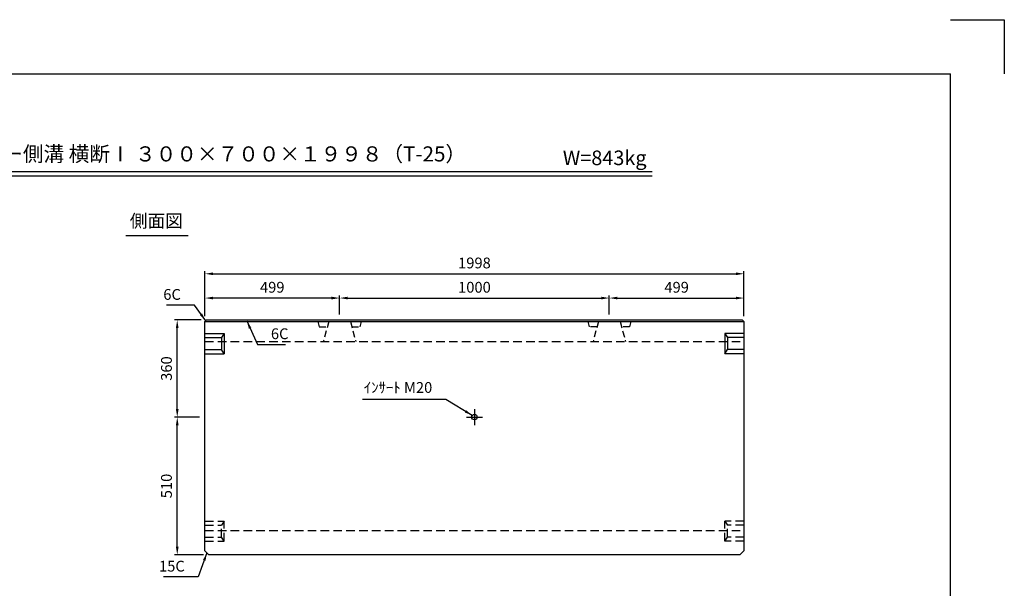
# Model space of a CAD drawing. Extents: x 0 to 5940, y 0 to 4200.
# Drawn here: x 2290 to 5940, y 2094 to 4200 of the extents above; entities that cross this region are included whole.
import ezdxf
from ezdxf.enums import TextEntityAlignment as Align

# ---------------------------------------------------------------- set-up
doc = ezdxf.new("R2010")
doc.units = 0
doc.header["$LTSCALE"] = 0.5
doc.linetypes.add('CENTER2', pattern=[28.575, 19.05, -3.175, 3.175, -3.175])
doc.linetypes.add('HIDDEN2', pattern=[4.7625, 3.175, -1.5875])
doc.layers.get('0').update_dxf_attribs({"linetype": 'CONTINUOUS'})
doc.layers.get('DEFPOINTS').update_dxf_attribs({"linetype": 'CONTINUOUS'})
doc.layers.add('寸法引出', color=2, linetype='CONTINUOUS')
doc.layers.add('枠', color=3, linetype='CONTINUOUS')
doc.styles.add('SANWA', font='MSMINCHO.TTF')
doc.dimstyles.new('SANWA', dxfattribs={"dimtxt": 2.5, "dimasz": 2.5, "dimexe": 1, "dimexo": 1, "dimgap": 0, "dimtad": 1, "dimdec": 4, "dimdsep": 46, "dimtxsty": 'SANWA', "dimcen": 0, "dimclrd": 2, "dimclre": 2, "dimclrt": 2, "dimadec": 0, "dimazin": 0, "dimtfac": 1, "dimtdec": 4, "dimtix": 1, "dimtmove": 0, "dimatfit": 3, "dimfxl": 1, "dimtolj": 1, "dimtzin": 0, "dimarcsym": 0})

# ---------------------------------------------------------------- blocks, each defined once
blk = doc.blocks.new('*D162')
at = {"layer": 'DEFPOINTS', "color": 0, "ltscale": 20}
for p in [(2874.1, 2727.8), (2976.8, 2727.8), (2991.8, 2217.8)]:
    blk.add_point(p, dxfattribs=at)
at = {"layer": '寸法引出', "lineweight": -2, "ltscale": 20}
for p, q in [((2956.8, 2727.8), (2864.1, 2727.8)), ((2874.1, 2247.8), (2874.1, 2697.8)), ((2971.8, 2217.8), (2864.1, 2217.8))]:
    blk.add_line(p, q, dxfattribs=at)
at = {"layer": '寸法引出', "ltscale": 20}
for points in [[(2869.1, 2697.8), (2879.1, 2697.8), (2874.1, 2727.8)], [(2869.1, 2247.8), (2879.1, 2247.8), (2874.1, 2217.8)]]:
    blk.add_solid(points, dxfattribs=at)
at = {"layer": '寸法引出', "ltscale": 20, "insert": (2834.1, 2472.8), "char_height": 40, "attachment_point": 5, "rotation": 90, "style": 'SANWA'}
blk.add_mtext('\\A1;510', dxfattribs=at)
blk = doc.blocks.new('*D160')
at = {"layer": 'DEFPOINTS', "color": 0, "ltscale": 20}
for p in [(4974.8, 3258.9), (2976.8, 3081.8), (4974.8, 3081.8)]:
    blk.add_point(p, dxfattribs=at)
at = {"layer": '寸法引出', "lineweight": -2, "ltscale": 20}
for p, q in [((2976.8, 3101.8), (2976.8, 3268.9)), ((3006.8, 3258.9), (4944.8, 3258.9)), ((4974.8, 3101.8), (4974.8, 3268.9))]:
    blk.add_line(p, q, dxfattribs=at)
at = {"layer": '寸法引出', "ltscale": 20}
for points in [[(3006.8, 3263.9), (3006.8, 3253.9), (2976.8, 3258.9)], [(4944.8, 3263.9), (4944.8, 3253.9), (4974.8, 3258.9)]]:
    blk.add_solid(points, dxfattribs=at)
at = {"layer": '寸法引出', "ltscale": 20, "insert": (3975.8, 3298.9), "char_height": 40, "attachment_point": 5, "style": 'SANWA'}
blk.add_mtext('\\A1;1998', dxfattribs=at)
blk = doc.blocks.new('*D161')
at = {"layer": 'DEFPOINTS', "color": 0, "ltscale": 20}
for p in [(2874.1, 3087.8), (2982.8, 3087.8), (2976.8, 2727.8)]:
    blk.add_point(p, dxfattribs=at)
at = {"layer": '寸法引出', "lineweight": -2, "ltscale": 20}
for p, q in [((2962.8, 3087.8), (2864.1, 3087.8)), ((2874.1, 2757.8), (2874.1, 3057.8))]:
    blk.add_line(p, q, dxfattribs=at)
at = {"layer": '寸法引出', "ltscale": 20}
for points in [[(2869.1, 3057.8), (2879.1, 3057.8), (2874.1, 3087.8)], [(2869.1, 2757.8), (2879.1, 2757.8), (2874.1, 2727.8)]]:
    blk.add_solid(points, dxfattribs=at)
at = {"layer": '寸法引出', "ltscale": 20, "insert": (2834.1, 2907.8), "char_height": 40, "attachment_point": 5, "rotation": 90, "style": 'SANWA'}
blk.add_mtext('\\A1;360', dxfattribs=at)
blk = doc.blocks.new('*D211')
at = {"layer": 'DEFPOINTS', "color": 0, "ltscale": 20}
for p in [(4475.8, 3168.9), (3475.8, 3087.8), (4475.8, 3087.8)]:
    blk.add_point(p, dxfattribs=at)
at = {"layer": '寸法引出', "lineweight": -2, "ltscale": 20}
for p, q in [((3475.8, 3107.8), (3475.8, 3178.9)), ((4475.8, 3107.8), (4475.8, 3178.9)), ((3505.8, 3168.9), (4445.8, 3168.9))]:
    blk.add_line(p, q, dxfattribs=at)
at = {"layer": '寸法引出', "ltscale": 20}
for points in [[(3505.8, 3173.9), (3505.8, 3163.9), (3475.8, 3168.9)], [(4445.8, 3173.9), (4445.8, 3163.9), (4475.8, 3168.9)]]:
    blk.add_solid(points, dxfattribs=at)
at = {"layer": '寸法引出', "ltscale": 20, "insert": (3975.8, 3208.9), "char_height": 40, "attachment_point": 5, "style": 'SANWA'}
blk.add_mtext('\\A1;1000', dxfattribs=at)
blk = doc.blocks.new('*D212')
at = {"layer": 'DEFPOINTS', "color": 0, "ltscale": 20}
for p in [(4974.8, 3168.9), (4475.8, 3087.8), (4974.8, 3081.8)]:
    blk.add_point(p, dxfattribs=at)
at = {"layer": '寸法引出', "lineweight": -2, "ltscale": 20}
for p, q in [((4475.8, 3107.8), (4475.8, 3178.9)), ((4974.8, 3101.8), (4974.8, 3178.9)), ((4505.8, 3168.9), (4944.8, 3168.9))]:
    blk.add_line(p, q, dxfattribs=at)
at = {"layer": '寸法引出', "ltscale": 20}
for points in [[(4505.8, 3173.9), (4505.8, 3163.9), (4475.8, 3168.9)], [(4944.8, 3173.9), (4944.8, 3163.9), (4974.8, 3168.9)]]:
    blk.add_solid(points, dxfattribs=at)
at = {"layer": '寸法引出', "ltscale": 20, "insert": (4725.3, 3208.9), "char_height": 40, "attachment_point": 5, "style": 'SANWA'}
blk.add_mtext('\\A1;499', dxfattribs=at)
blk = doc.blocks.new('*D213')
at = {"layer": 'DEFPOINTS', "color": 0, "ltscale": 20}
for p in [(2976.8, 3168.9), (2976.8, 3081.8), (3475.8, 3087.8)]:
    blk.add_point(p, dxfattribs=at)
at = {"layer": '寸法引出', "lineweight": -2, "ltscale": 20}
for p, q in [((2976.8, 3101.8), (2976.8, 3178.9)), ((3475.8, 3107.8), (3475.8, 3178.9)), ((3445.8, 3168.9), (3006.8, 3168.9))]:
    blk.add_line(p, q, dxfattribs=at)
at = {"layer": '寸法引出', "ltscale": 20}
for points in [[(3006.8, 3173.9), (3006.8, 3163.9), (2976.8, 3168.9)], [(3445.8, 3173.9), (3445.8, 3163.9), (3475.8, 3168.9)]]:
    blk.add_solid(points, dxfattribs=at)
at = {"layer": '寸法引出', "ltscale": 20, "insert": (3226.3, 3208.9), "char_height": 40, "attachment_point": 5, "style": 'SANWA'}
blk.add_mtext('\\A1;499', dxfattribs=at)

msp = doc.modelspace()

# ---------------------------------------------------------------- linework, layer by layer
for p, q in [((5740, 4200), (5940, 4200)), ((5940, 4200), (5940, 4000)), ((1714.58774, 3637.21172), (4634.72152, 3637.21172)), ((1714.58774, 3621.21172), (4634.72152, 3621.21172)), ((2684.15698, 3400.55782), (2914.28397, 3400.55782))]:
    msp.add_line(p, q)
at = {"ltscale": 20}
for p, q in [((2976.78598, 3081.82748), (2982.78598, 3087.82748)), ((2976.78598, 2232.82748), (2976.78598, 3081.82748)), ((2976.78598, 3081.82748), (4974.78598, 3081.82748)), ((2982.78598, 3087.82748), (4968.78598, 3087.82748)), ((4974.78598, 3081.82748), (4968.78598, 3087.82748)), ((4974.78598, 3081.82748), (4974.78598, 2232.82748)), ((2976.78598, 3037.82748), (3047.78598, 3037.82748)), ((3047.78598, 3037.82748), (3037.78598, 3022.82748)), ((3047.78598, 3037.82748), (3047.78598, 2962.82748)), ((4903.78598, 3037.82748), (4903.78598, 2962.82748)), ((4974.78598, 3037.82748), (4903.78598, 3037.82748)), ((4903.78598, 3037.82748), (4913.78598, 3022.82748)), ((2976.78598, 3022.82748), (3037.78598, 3022.82748)), ((3037.78598, 3022.82748), (3037.78598, 2977.82748)), ((4974.78598, 3022.82748), (4913.78598, 3022.82748)), ((4913.78598, 3022.82748), (4913.78598, 2977.82748)), ((2976.78598, 2977.82748), (3037.78598, 2977.82748)), ((2976.78598, 2962.82748), (3047.78598, 2962.82748)), ((3047.78598, 2962.82748), (3037.78598, 2977.82748)), ((4903.78598, 2962.82748), (4913.78598, 2977.82748)), ((4974.78598, 2962.82748), (4903.78598, 2962.82748)), ((4974.78598, 2977.82748), (4913.78598, 2977.82748)), ((3945.78598, 2727.82748), (4005.78598, 2727.82748)), ((2976.78598, 2232.82748), (2991.78598, 2217.82748)), ((4974.78598, 2232.82748), (4959.78598, 2217.82748)), ((4959.78598, 2217.82748), (2991.78598, 2217.82748))]:
    msp.add_line(p, q, dxfattribs=at)
at = {"linetype": 'HIDDEN2', "ltscale": 15}
for p, q in [((3395.78598, 3081.82748), (3400.78598, 3062.82748)), ((3435.78598, 3081.82748), (3415.53598, 3007.82748)), ((3515.78598, 3081.82748), (3536.03598, 3007.82748)), ((3555.78598, 3081.82748), (3550.78598, 3062.82748)), ((4395.78598, 3081.82748), (4400.78598, 3062.82748)), ((4435.78598, 3081.82748), (4415.53598, 3007.82748)), ((4515.78598, 3081.82748), (4536.03598, 3007.82748)), ((4555.78598, 3081.82748), (4550.78598, 3062.82748)), ((3400.78598, 3062.82748), (3429.45786, 3062.82748)), ((3522.11411, 3062.82748), (3550.78598, 3062.82748)), ((4429.45786, 3062.82748), (4400.78598, 3062.82748)), ((4550.78598, 3062.82748), (4522.11411, 3062.82748))]:
    msp.add_line(p, q, dxfattribs=at)
at = {"linetype": 'HIDDEN2', "ltscale": 20}
for p, q in [((2976.78598, 3007.82748), (4974.78598, 3007.82748)), ((2976.78598, 2342.82748), (3047.78598, 2342.82748)), ((3047.78598, 2342.82748), (3037.78598, 2327.82748)), ((3047.78598, 2267.82748), (3047.78598, 2342.82748)), ((4903.78598, 2342.82748), (4913.78598, 2327.82748)), ((4903.78598, 2267.82748), (4903.78598, 2342.82748)), ((4974.78598, 2342.82748), (4903.78598, 2342.82748)), ((2976.78598, 2327.82748), (3037.78598, 2327.82748)), ((2976.78598, 2307.82748), (4974.78598, 2307.82748)), ((3037.78598, 2282.82748), (3037.78598, 2327.82748)), ((4974.78598, 2327.82748), (4913.78598, 2327.82748)), ((4913.78598, 2282.82748), (4913.78598, 2327.82748)), ((2976.78598, 2282.82748), (3037.78598, 2282.82748)), ((2976.78598, 2267.82748), (3047.78598, 2267.82748)), ((3047.78598, 2267.82748), (3037.78598, 2282.82748)), ((4903.78598, 2267.82748), (4913.78598, 2282.82748)), ((4974.78598, 2267.82748), (4903.78598, 2267.82748)), ((4974.78598, 2282.82748), (4913.78598, 2282.82748))]:
    msp.add_line(p, q, dxfattribs=at)
at = {"linetype": 'CENTER2', "ltscale": 20}
msp.add_line((3975.78598, 2757.82748), (3975.78598, 2697.82748), dxfattribs=at)
at = {"ltscale": 20}
msp.add_circle((3975.78598, 2727.82748), 10, dxfattribs=at)
at = {"layer": '枠'}
for p in [(500, 4000), (5740, 200)]:
    msp.add_line(p, (5740, 4000), dxfattribs=at)

# ---------------------------------------------------------------- texts
at = {"style": 'SANWA'}
for s, height, p in [('バリアフリー側溝 横断Ⅰ ３００×７００×１９９８（T-25）', 56, (2894.13809, 3695.57038)), ('W=843kg', 54, (4458.67138, 3681.29462)), ('側面図', 48, (2796.55422, 3448.39485))]:
    msp.add_text(s, height=height, dxfattribs=at).set_placement(p, align=Align.MIDDLE)
at = {"layer": '寸法引出', "ltscale": 20, "char_height": 40, "style": 'SANWA'}
for s, insert, attachment_point in [('\\A1;6C', (2887.60988, 3182.34427), 6), ('\\A1;6C', (3221.36823, 3036.68464), 4), ('\\A1;ｲﾝｻｰﾄ M20', (3819.48106, 2837.60699), 6), ('\\A1;15C', (2902.04773, 2175.79995), 6)]:
    msp.add_mtext(s, dxfattribs=dict(at, insert=insert, attachment_point=attachment_point))

# ---------------------------------------------------------------- dimensions: what is measured, and where the dimension line sits
at = {"layer": '寸法引出', "ltscale": 20}
for base, p1, p2, override, picture, middle in [((4974.78598, 3258.87558), (2976.78598, 3081.82748), (4974.78598, 3081.82748), {"dimscale": 20, "dimtxt": 2, "dimasz": 1.5, "dimexe": 0.5, "dimgap": 1, "dimclrd": 256, "dimclre": 256, "dimclrt": 256}, '*D160', (3975.78598, 3298.87558)), ((2976.78598, 3168.92292), (3475.78598, 3087.82748), (2976.78598, 3081.82748), {"dimscale": 20, "dimtxt": 2, "dimasz": 1.5, "dimexe": 0.5, "dimgap": 1, "dimclrd": 256, "dimclre": 256, "dimclrt": 256, "dimtmove": 1}, '*D213', (3226.28598, 3208.92292)), ((4475.78598, 3168.92292), (3475.78598, 3087.82748), (4475.78598, 3087.82748), {"dimscale": 20, "dimtxt": 2, "dimasz": 1.5, "dimexe": 0.5, "dimgap": 1, "dimclrd": 256, "dimclre": 256, "dimclrt": 256}, '*D211', (3975.78598, 3208.92292)), ((4974.78598, 3168.92292), (4475.78598, 3087.82748), (4974.78598, 3081.82748), {"dimscale": 20, "dimtxt": 2, "dimasz": 1.5, "dimexe": 0.5, "dimgap": 1, "dimclrd": 256, "dimclre": 256, "dimclrt": 256, "dimtmove": 1}, '*D212', (4725.28598, 3208.92292))]:
    dim = msp.add_linear_dim(base=base, p1=p1, p2=p2, dimstyle='SANWA', override=override, dxfattribs=at)
    dim.commit()
    dim.dimension.update_dxf_attribs({"geometry": picture, "text_midpoint": middle})
for base, p1, p2, override, picture, middle in [((2874.05875, 3087.82748), (2976.78598, 2727.82748), (2982.78598, 3087.82748), {"dimscale": 20, "dimtxt": 2, "dimasz": 1.5, "dimexe": 0.5, "dimgap": 1, "dimse1": 1, "dimclrd": 256, "dimclre": 256, "dimclrt": 256, "dimtmove": 1}, '*D161', (2834.05875, 2907.82748)), ((2874.05875, 2727.82748), (2991.78598, 2217.82748), (2976.78598, 2727.82748), {"dimscale": 20, "dimtxt": 2, "dimasz": 1.5, "dimexe": 0.5, "dimgap": 1, "dimclrd": 256, "dimclre": 256, "dimclrt": 256}, '*D162', (2834.05875, 2472.82748))]:
    dim = msp.add_linear_dim(base=base, p1=p1, p2=p2, angle=90, dimstyle='SANWA', override=override, dxfattribs=at)
    dim.commit()
    dim.dimension.update_dxf_attribs({"geometry": picture, "text_midpoint": middle})

# ---------------------------------------------------------------- leaders
at = {"layer": '寸法引出', "ltscale": 20, "annotation_type": 0, "has_hookline": 1}
for points, hookline_direction, text_width in [([(2979.78598, 3084.82748), (2937.60988, 3142.34427), (2907.60988, 3142.34427)], 1, 53.71429), ([(3131.7216, 3084.82748), (3171.36823, 2996.68464), (3201.36823, 2996.68464)], 0, 53.71429), ([(3967.98517, 2734.08426), (3869.48106, 2792.80699), (3839.48106, 2792.80699)], 1, 258.28571), ([(2984.28598, 2225.32748), (2952.04773, 2135.79995), (2922.04773, 2135.79995)], 1, 79.08571)]:
    msp.add_leader(points, dimstyle='SANWA', override={"dimscale": 20, "dimtxt": 2, "dimasz": 1.5, "dimexe": 0.5, "dimgap": 1, "dimclrd": 256, "dimclre": 256, "dimclrt": 256}, dxfattribs=dict(at, hookline_direction=hookline_direction, text_width=text_width))

doc.saveas('drawing.dxf')
